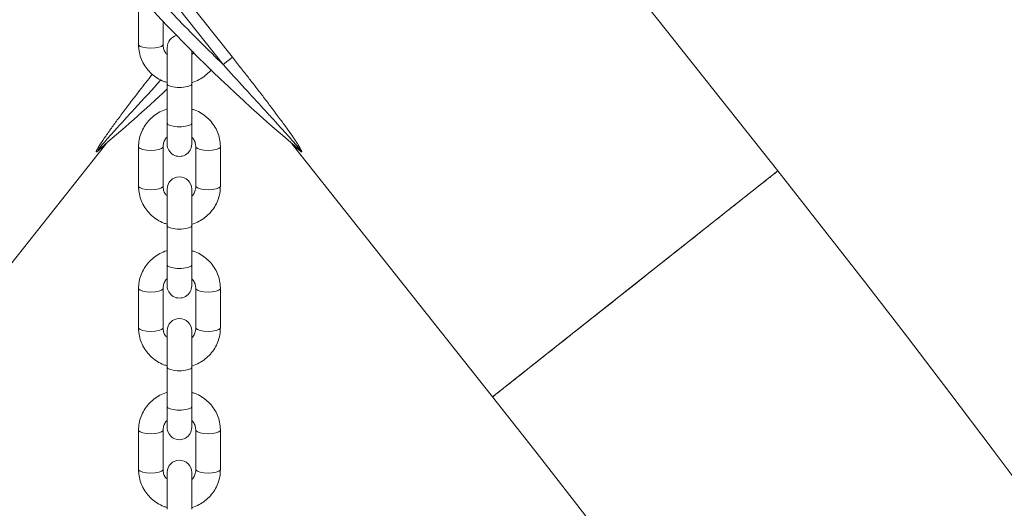
# Model space of a CAD drawing. Units: millimetres. Extents: x 0 to 42, y 0 to 29.8.
# Drawn here: x 22.2 to 22.7, y 10.7 to 11 of the extents above; entities that cross this region are included whole.
import ezdxf

# ---------------------------------------------------------------- set-up
doc = ezdxf.new("R2010")
doc.units = ezdxf.units.MM
doc.layers.add('LE_NORM', color=179, linetype='Continuous', lineweight=40)
doc.styles.add('SLDTEXTSTYLE0', font='TXT', dxfattribs={"width": 0.605})
doc.dimstyles.new('SLDDIMSTYLE1', dxfattribs={"dimtxt": 0.35, "dimasz": 0.3, "dimexe": 0, "dimexo": 0.0625, "dimgap": 0.08750000000000001, "dimtad": 1, "dimdec": 4, "dimlfac": 50, "dimzin": 12, "dimdsep": 46, "dimtxsty": 'SLDTEXTSTYLE0', "dimsah": 1, "dimcen": 0.09, "dimazin": 3, "dimtfac": 1, "dimtofl": 0, "dimtmove": 0, "dimatfit": 3, "dimfxl": 1, "dimfrac": 2, "dimtolj": 1, "dimtzin": 12, "dimarcsym": 0})

# ---------------------------------------------------------------- blocks, each defined once
blk = doc.blocks.new('_D_14')
at = {"layer": 'LE_NORM'}
for p, q in [((23.42198245459624, 11.19681530350576), (24.84388167966614, 10.3758814033003)), ((22.3257934939912, 10.28713904426658), (22.32579349399073, 8.922062511325876))]:
    blk.add_line(p, q, dxfattribs=at)
blk.add_arc((22.32579349399172, 11.82970029487848), 2.808577783552606, 269.9999999999814, 330.0000000045089, dxfattribs=at)
for points in [[(24.75809320316336, 10.42541140329355), (24.51066770774615, 10.22848343621535), (24.67830958707652, 10.11941373238067)], [(22.32579349399077, 9.021122511325876), (22.63068705855018, 8.937218314230309), (22.62005086389564, 9.136935292385074)]]:
    blk.add_solid(points, dxfattribs=at)
at = {"layer": 'LE_NORM', "insert": (23.64388750385535, 9.849924109550694), "char_height": 0.35, "attachment_point": 1, "rotation": 41.27732985859374, "style": 'SLDTEXTSTYLE0'}
blk.add_mtext('60°', dxfattribs=at)

msp = doc.modelspace()

# ---------------------------------------------------------------- linework, layer by layer
at = {"color": 7, "linetype": 'Continuous', "lineweight": 15}
for p, q in [((22.59812122993584, 10.878074420306), (22.5169586796167, 10.98055181400861)), ((22.30578173993432, 10.96629223856122), (22.33164006284639, 10.93364302378015)), ((22.32711652890256, 10.9300603648339), (22.30125820599049, 10.96270957961497)), ((22.28579349399146, 10.95900320012115), (22.28579349399145, 10.93978158415288)), ((22.29779349399145, 10.93978158415287), (22.29779349399145, 10.95115166095588)), ((22.29979349399142, 10.93840429137824), (22.29979349399144, 10.92053654720516)), ((22.31179349399145, 10.92053654720516), (22.31179349399143, 10.93673172665274)), ((22.32711652890256, 10.9300603648339), (22.33164006284639, 10.93364302378015)), ((22.29979349399146, 10.92053654720517), (22.29979349399145, 10.9013149312369)), ((22.31179349399145, 10.90131493123689), (22.31179349399146, 10.92053654720516)), ((22.29979349399148, 10.9013149312369), (22.29979349399147, 10.89118267540994)), ((22.31179349399147, 10.89118267540995), (22.31179349399148, 10.9013149312369)), ((22.17198036313142, 10.7676844988194), (22.26980860269775, 10.89120431161301)), ((22.26980957525438, 10.89120553960381), (22.26988211672358, 10.89135337463498)), ((22.28579349399143, 10.88980538263536), (22.28579349399142, 10.87058376666709)), ((22.29779349399142, 10.87058376666709), (22.29779349399143, 10.88980538263536)), ((22.31379349399142, 10.88980538263534), (22.31379349399141, 10.87058376666711)), ((22.32579349399141, 10.87058376666711), (22.32579349399142, 10.88980538263534)), ((22.36083903146243, 10.89135347681172), (22.36091158434627, 10.89120553960115)), ((22.36091255689987, 10.89120431161301), (22.45874079646621, 10.7676844988194)), ((22.45874079646621, 10.7676844988194), (22.59812122993584, 10.878074420306)), ((22.29979349399139, 10.86920647389246), (22.29979349399142, 10.85133872971938)), ((22.31179349399142, 10.85133872971938), (22.31179349399139, 10.86920647389246)), ((22.29979349399143, 10.85133872971939), (22.29979349399142, 10.83211711375112)), ((22.31179349399142, 10.83211711375111), (22.31179349399143, 10.85133872971938)), ((22.29979349399146, 10.83211711375112), (22.29979349399144, 10.82198485792416)), ((22.31179349399144, 10.82198485792416), (22.31179349399146, 10.83211711375112)), ((22.28579349399141, 10.82060756514958), (22.2857934939914, 10.80138594918131)), ((22.2977934939914, 10.80138594918131), (22.2977934939914, 10.82060756514958)), ((22.31379349399139, 10.82060756514956), (22.31379349399139, 10.80138594918133)), ((22.32579349399139, 10.80138594918132), (22.32579349399139, 10.82060756514956)), ((22.29979349399137, 10.80000865640668), (22.29979349399139, 10.7821409122336)), ((22.3117934939914, 10.7821409122336), (22.31179349399137, 10.80000865640668)), ((22.29979349399141, 10.7821409122336), (22.29979349399139, 10.76291929626533)), ((22.3117934939914, 10.76291929626533), (22.3117934939914, 10.7821409122336)), ((22.45874079646621, 10.7676844988194), (22.45878017725141, 10.76767992794418)), ((22.29979349399143, 10.76291929626533), (22.29979349399142, 10.75278704043838)), ((22.31179349399141, 10.75278704043838), (22.31179349399143, 10.76291929626533)), ((22.28579349399138, 10.75140974766379), (22.28579349399137, 10.73218813169553)), ((22.29779349399137, 10.73218813169552), (22.29779349399138, 10.75140974766379)), ((22.31379349399137, 10.75140974766378), (22.31379349399136, 10.73218813169554)), ((22.32579349399136, 10.73218813169554), (22.32579349399137, 10.75140974766377)), ((22.29979349399134, 10.73081083892089), (22.29979349399137, 10.71294309474781)), ((22.31179349399137, 10.71294309474781), (22.31179349399134, 10.73081083892089))]:
    msp.add_line(p, q, dxfattribs=at)
at = {"color": 8, "linetype": 'Continuous', "lineweight": 15, "flags": 128}
for points in [[(22.28579349399145, 10.93978158415288), (22.28588464747338, 10.93949374412686), (22.28659734156875, 10.93895278183006), (22.28793676833334, 10.93851178532521), (22.28974137313151, 10.93822394529921), (22.29179349399146, 10.93812397950726)], [(22.29179349399146, 10.93812397950726), (22.29384561485141, 10.93822394529921), (22.29565021964958, 10.93851178532521), (22.29698964641416, 10.93895278183006), (22.29770234050953, 10.93949374412687), (22.29779349399145, 10.93978158415287)], [(22.29979349399144, 10.92053654720516), (22.30015533826674, 10.9199696130267), (22.30119722733275, 10.91947105947721), (22.30279349399146, 10.91910101947264), (22.30475160492546, 10.91890412529874), (22.30683538305747, 10.91890412529874), (22.30879349399146, 10.91910101947264), (22.31038976065017, 10.91947105947721), (22.31143164971617, 10.9199696130267), (22.31179349399146, 10.92053654720517)], [(22.29979349399148, 10.9013149312369), (22.30015533826677, 10.90074799705843), (22.30119722733277, 10.90024944350894), (22.30279349399149, 10.89987940350437), (22.30475160492549, 10.89968250933047), (22.30683538305749, 10.89968250933047), (22.30879349399149, 10.89987940350437), (22.3103897606502, 10.90024944350894), (22.3114316497162, 10.90074799705843), (22.31179349399148, 10.9013149312369), (22.31179349399148, 10.9013149312369)], [(22.28579349447301, 10.88980471849944), (22.28588464747336, 10.88951754260936), (22.28659734156873, 10.88897658031256), (22.28793676833332, 10.8885355838077), (22.28974137313148, 10.8882477437817), (22.29179349399144, 10.88814777798975)], [(22.29179349399144, 10.88814777798975), (22.29384561485139, 10.8882477437817), (22.29565021964956, 10.8885355838077), (22.29698964641414, 10.88897658031256), (22.2977023405095, 10.88951754260936), (22.2977932930824, 10.88981894752978)], [(22.31979349399143, 10.88814777798973), (22.31774137313148, 10.88824774378168), (22.31593676833331, 10.88853558380769), (22.31459734156872, 10.88897658031254), (22.31388464747335, 10.88951754260934), (22.31379364046692, 10.88979380019241)], [(22.32579349339094, 10.88980464103718), (22.32570234050949, 10.88951754260934), (22.32498964641413, 10.88897658031254), (22.32365021964955, 10.88853558380769), (22.32184561485138, 10.88824774378168), (22.31979349399143, 10.88814777798973)], [(22.28579349399142, 10.87058376666709), (22.28588464747335, 10.87029592664108), (22.28659734156872, 10.86975496434428), (22.28793676833331, 10.86931396783942), (22.28974137313148, 10.86902612781343), (22.29179349399143, 10.86892616202148)], [(22.29179349399143, 10.86892616202148), (22.29384561485139, 10.86902612781343), (22.29565021964955, 10.86931396783942), (22.29698964641414, 10.86975496434428), (22.2977023405095, 10.87029592664108), (22.29779349399142, 10.87058376666709)], [(22.31979349399142, 10.8689261620215), (22.31774137313147, 10.86902612781345), (22.3159367683333, 10.86931396783945), (22.31459734156871, 10.86975496434431), (22.31388464747334, 10.87029592664111), (22.31379349399141, 10.87058376666711)], [(22.32579349399141, 10.87058376666711), (22.32570234050949, 10.87029592664111), (22.32498964641412, 10.86975496434431), (22.32365021964954, 10.86931396783945), (22.32184561485138, 10.86902612781345), (22.31979349399142, 10.8689261620215)], [(22.29979349399142, 10.85133872971938), (22.30015533826672, 10.85077179554091), (22.30119722733272, 10.85027324199143), (22.30279349399144, 10.84990320198686), (22.30475160492544, 10.84970630781296), (22.30683538305744, 10.84970630781296), (22.30879349399143, 10.84990320198686), (22.31038976065015, 10.85027324199143), (22.31143164971615, 10.85077179554091), (22.31179349399143, 10.85133872971938)], [(22.29979349399146, 10.83211711375112), (22.30015533826674, 10.83155017957265), (22.30119722733275, 10.83105162602316), (22.30279349399146, 10.83068158601859), (22.30475160492546, 10.83048469184469), (22.30683538305747, 10.83048469184469), (22.30879349399146, 10.83068158601859), (22.31038976065017, 10.83105162602316), (22.31143164971617, 10.83155017957265), (22.31179349399146, 10.83211711375112), (22.31179349399146, 10.83211711375112)], [(22.28579349447299, 10.82060690101366), (22.28588464747333, 10.82031972512357), (22.2865973415687, 10.81977876282677), (22.28793676833329, 10.81933776632192), (22.28974137313146, 10.81904992629592), (22.29179349399141, 10.81894996050397)], [(22.29179349399141, 10.81894996050397), (22.29384561485136, 10.81904992629592), (22.29565021964953, 10.81933776632192), (22.29698964641412, 10.81977876282677), (22.29770234050948, 10.82031972512357), (22.29779329308238, 10.820621130044)], [(22.3197934939914, 10.81894996050395), (22.31774137313145, 10.8190499262959), (22.31593676833328, 10.8193377663219), (22.31459734156869, 10.81977876282675), (22.31388464747332, 10.82031972512356), (22.31379364046689, 10.82059598270663)], [(22.32579349339091, 10.8206068235514), (22.32570234050947, 10.82031972512356), (22.32498964641411, 10.81977876282675), (22.32365021964952, 10.8193377663219), (22.32184561485136, 10.8190499262959), (22.3197934939914, 10.81894996050395)], [(22.2857934939914, 10.80138594918131), (22.28588464747333, 10.8010981091553), (22.2865973415687, 10.80055714685849), (22.28793676833329, 10.80011615035364), (22.28974137313145, 10.79982831032764), (22.29179349399141, 10.79972834453569)], [(22.29179349399141, 10.79972834453569), (22.29384561485136, 10.79982831032764), (22.29565021964952, 10.80011615035364), (22.29698964641411, 10.80055714685849), (22.29770234050947, 10.8010981091553), (22.2977934939914, 10.80138594918131)], [(22.3197934939914, 10.79972834453572), (22.31774137313144, 10.79982831032767), (22.31593676833327, 10.80011615035367), (22.31459734156869, 10.80055714685852), (22.31388464747332, 10.80109810915532), (22.31379349399139, 10.80138594918133)], [(22.32579349399139, 10.80138594918132), (22.32570234050946, 10.80109810915532), (22.3249896464141, 10.80055714685852), (22.32365021964951, 10.80011615035367), (22.32184561485135, 10.79982831032767), (22.3197934939914, 10.79972834453572)], [(22.29979349399139, 10.7821409122336), (22.30015533826669, 10.78157397805513), (22.30119722733269, 10.78107542450564), (22.30279349399141, 10.78070538450107), (22.30475160492541, 10.78050849032718), (22.30683538305741, 10.78050849032718), (22.30879349399141, 10.78070538450107), (22.31038976065012, 10.78107542450564), (22.31143164971612, 10.78157397805513), (22.3117934939914, 10.7821409122336)], [(22.29979349399143, 10.76291929626533), (22.30015533826672, 10.76235236208686), (22.30119722733272, 10.76185380853737), (22.30279349399144, 10.7614837685328), (22.30475160492544, 10.76128687435891), (22.30683538305744, 10.76128687435891), (22.30879349399144, 10.7614837685328), (22.31038976065015, 10.76185380853737), (22.31143164971615, 10.76235236208686), (22.31179349399143, 10.76291929626533), (22.31179349399143, 10.76291929626533)], [(22.28579349447296, 10.75140908352788), (22.28588464747331, 10.75112190763779), (22.28659734156868, 10.75058094534099), (22.28793676833326, 10.75013994883614), (22.28974137313143, 10.74985210881014), (22.29179349399138, 10.74975214301819)], [(22.29179349399138, 10.74975214301819), (22.29384561485134, 10.74985210881014), (22.2956502196495, 10.75013994883614), (22.29698964641409, 10.75058094534099), (22.29770234050945, 10.75112190763779), (22.29779329308235, 10.75142331255822)], [(22.31979349399138, 10.74975214301817), (22.31774137313142, 10.74985210881012), (22.31593676833326, 10.75013994883612), (22.31459734156866, 10.75058094534097), (22.3138846474733, 10.75112190763777), (22.31379364046687, 10.75139816522085)], [(22.32579349339089, 10.75140900606561), (22.32570234050944, 10.75112190763778), (22.32498964641408, 10.75058094534097), (22.32365021964949, 10.75013994883612), (22.32184561485133, 10.74985210881012), (22.31979349399138, 10.74975214301817)], [(22.28579349399137, 10.73218813169553), (22.2858846474733, 10.73190029166951), (22.28659734156867, 10.73135932937271), (22.28793676833326, 10.73091833286786), (22.28974137313143, 10.73063049284186), (22.29179349399138, 10.73053052704991)], [(22.29179349399138, 10.73053052704991), (22.29384561485134, 10.73063049284186), (22.2956502196495, 10.73091833286786), (22.29698964641408, 10.73135932937271), (22.29770234050945, 10.73190029166951), (22.29779349399137, 10.73218813169552)], [(22.31979349399137, 10.73053052704993), (22.31774137313142, 10.73063049284188), (22.31593676833325, 10.73091833286789), (22.31459734156866, 10.73135932937274), (22.31388464747329, 10.73190029166954), (22.31379349399136, 10.73218813169554)], [(22.32579349399136, 10.73218813169554), (22.32570234050944, 10.73190029166954), (22.32498964641407, 10.73135932937274), (22.32365021964949, 10.73091833286789), (22.32184561485132, 10.73063049284188), (22.31979349399137, 10.73053052704993)]]:
    msp.add_lwpolyline(points, dxfattribs=at)
at = {"color": 7, "linetype": 'Continuous', "lineweight": 15}
for centre, radius, start, end in [((22.87872957282123, 11.50116372656344), 0.8000000000000036, 218.1905010453359, 229.9608347342844), ((22.30579349399142, 10.93840429137824), 0.006000000000000227, 103.3028442240193, 179.9999999957932), ((21.75199158677639, 11.50116372656344), 0.8000000000000014, 310.039165265717, 313.2161366668346), ((22.26916868661753, 10.88567730761105), 0.003925175550904458, 130.0985178153238, 147.7708589712757), ((22.30579349399147, 10.89118267540994), 0.006000000000000227, 179.9999999956575, 4.206847858055943e-09), ((22.36155247298012, 10.88567730761105), 0.00392517555088801, 32.22914102881871, 49.90148218488076), ((17.5153605797988, 6.844341312234151), 6.488900000000005, 359.999999999991, 38.43590208954652), ((22.30579349399139, 10.86920647389246), 0.006000000000000227, 4.206813658682252e-09, 179.9999999959289), ((22.30579349399144, 10.82198485792416), 0.006000000000000227, 179.9999999957932, 4.206847858058434e-09), ((22.30579349399137, 10.80000865640668), 0.006000000000000227, 4.206847858055943e-09, 179.9999999957932), ((17.5153605797988, 6.844341312234151), 6.311100000000003, 359.9999999999907, 38.43749447895054), ((22.30579349399141, 10.75278704043838), 0.006000000000000227, 179.9999999957932, 4.342517325091357e-09), ((22.30579349399134, 10.73081083892089), 0.006000000000000227, 4.206813658684743e-09, 179.9999999957932)]:
    msp.add_arc(centre, radius, start, end, dxfattribs=at)
msp.add_open_spline([(22.32711652890256, 10.9300603648339), (22.31990767414867, 10.93715751227415), (22.30548996464088, 10.95135180715466), (22.29190928486418, 10.96634892325771), (22.28511894497584, 10.97384748130924)], degree=3, dxfattribs=at)
for points, knots in [([(22.28579349399146, 10.93978158415287), (22.28581861920165, 10.93905224666479), (22.2858834166773, 10.93717129809607), (22.2865344326788, 10.93418511663419), (22.28784583317103, 10.93096249373138), (22.2897306023888, 10.92802078750012), (22.29211426429386, 10.92544078476384), (22.29493951317758, 10.92334126339277), (22.29753789285221, 10.92193075039809), (22.29923476647559, 10.92145846910689), (22.29979349399144, 10.92130296162008)], [0, 0, 0, 0, 0.08866965665607904, 0.2286774867627215, 0.3687267735000925, 0.5088545942319997, 0.6491885634173432, 0.789819682210598, 0.9307941821825073, 1, 1, 1, 1]), ([(22.29995734159962, 10.93474938734257), (22.29957528475883, 10.93516155358694), (22.29870856375662, 10.93609657974605), (22.29795494165976, 10.93785238773703), (22.2978462507448, 10.9391511746801), (22.29779349399146, 10.93978158415284)], [0, 0, 0, 0, 0.2885945614335432, 0.6546956913742811, 1, 1, 1, 1]), ([(22.31275690056144, 10.93626019279542), (22.31256294547979, 10.93585470114065), (22.31232241132917, 10.93535182908421), (22.31187930152474, 10.93498300132798), (22.31179349399143, 10.93491157839926)], [0, 0, 0, 0, 0.8063515353283467, 1, 1, 1, 1]), ([(22.33164006284639, 10.93364302378015), (22.33299400510851, 10.93193089592392), (22.33560317996503, 10.92863146353409), (22.33945046292986, 10.9237284028617), (22.34319249220027, 10.91892444877112), (22.34692158318738, 10.91409084366529), (22.35010947306892, 10.90990591075205), (22.35270804877394, 10.90645215154769), (22.35468280120823, 10.90379892331124), (22.35649858784862, 10.9013296429033), (22.35815601111937, 10.89904463247566), (22.35962626002392, 10.89698554440481), (22.36091408038162, 10.89514984156952), (22.36202444455039, 10.89353458309376), (22.36298954583283, 10.89209522935849), (22.36393173409103, 10.890644229553), (22.36465917191716, 10.88946497053212), (22.36515576745329, 10.88857578519059), (22.36543773837078, 10.88801265882054), (22.36561335714225, 10.88755321658353), (22.36557757889206, 10.88733087018606), (22.36531944529037, 10.88740668463925), (22.36502788719794, 10.88764429298404), (22.36487286545864, 10.88777062958673)], [0, 0, 0, 0, 0.1057126749413013, 0.203718327722201, 0.3018618247445323, 0.4007354577058304, 0.4996681106171472, 0.5572079749734592, 0.6109261158554995, 0.6608510614266884, 0.7070183721393712, 0.749473051749897, 0.7857680725759001, 0.8186374002354323, 0.8481643754512121, 0.8744641326438891, 0.9095845810088197, 0.9242314769496307, 0.9372196227438797, 0.9536638933671633, 0.9685687032405573, 0.983287947002702, 1, 1, 1, 1]), ([(22.31179349399144, 10.92124810117855), (22.31189432163338, 10.92127052179942), (22.31315639323652, 10.92155116338119), (22.31542201042897, 10.92264554900775), (22.31839011002676, 10.92456397552794), (22.32038456403668, 10.92629089402439), (22.32120891467774, 10.92743780472652), (22.32134823385752, 10.92763163809104)], [0, 0, 0, 0, 0.02641225754073648, 0.3306053734261538, 0.6346312660519833, 0.938250945900711, 0.9999999999999999, 0.9999999999999999, 0.9999999999999999, 0.9999999999999999]), ([(22.36408069363215, 10.88867982379585), (22.36420295070512, 10.88857912088354), (22.36441932128056, 10.888400896863), (22.36463084756241, 10.88826208070107), (22.36471598554418, 10.88823925057332), (22.36474024994715, 10.88826187011092), (22.36472787214745, 10.88832283279989), (22.3646657527641, 10.88844941502284), (22.36450026858431, 10.88870152542294), (22.36418825673698, 10.88911780236399), (22.36304806894043, 10.89054061264743), (22.36085349128652, 10.89304830117115), (22.35781660412619, 10.89644616182678), (22.35516076115577, 10.89937365860621), (22.35292207793279, 10.90182976204331), (22.35101440486451, 10.90391644850166), (22.34896958725439, 10.9061487307032), (22.34453029810223, 10.91098939924843), (22.33721092243781, 10.91895905633516), (22.33065428405897, 10.92616971887808), (22.32711652890256, 10.9300603648339)], [0, 0, 0, 0, 0.01005003805460793, 0.01778655798005201, 0.02110532842881572, 0.02429467547695554, 0.02757538548754535, 0.03115130638988706, 0.0383826339499043, 0.04911169992763413, 0.06268662568256837, 0.1409671162293263, 0.2219262881666544, 0.299462868821515, 0.3445157739531977, 0.3929632030876244, 0.4448070934415733, 0.5000484269115015, 0.7302419085121069, 1, 1, 1, 1]), ([(22.29979349399145, 10.90833886560964), (22.29969265726202, 10.90831645158432), (22.2984304719099, 10.90803589255992), (22.29617283581407, 10.90693571436795), (22.29316909251295, 10.90504315753615), (22.29058665950367, 10.90259888312761), (22.28848382165677, 10.89976322009507), (22.28694919205995, 10.89660757489271), (22.28597456378899, 10.89325266371301), (22.28585358709633, 10.89094945981572), (22.28579349399142, 10.88980538263538)], [0, 0, 0, 0, 0.01232782523216093, 0.1543088566996323, 0.296211837318351, 0.4379252195994376, 0.5793513634384865, 0.7204242417774299, 0.8611255193108126, 1, 1, 1, 1]), ([(22.32579349399142, 10.88980538263535), (22.32576836878123, 10.89053472012343), (22.32570357130558, 10.89241566869215), (22.32505255530408, 10.89540185015403), (22.32374115481184, 10.89862447305683), (22.32185638559406, 10.90156617928809), (22.31947272368899, 10.90414618202436), (22.31664747480528, 10.90624570339544), (22.31404909513066, 10.90765621639011), (22.31235222150729, 10.90812849768129), (22.31179349399145, 10.90828400516811)], [0, 0, 0, 0, 0.08866965665621954, 0.2286774867630735, 0.3687267735006584, 0.5088545942327753, 0.6491885634183003, 0.7898196822117773, 0.9307941821839005, 1, 1, 1, 1]), ([(22.29779349399142, 10.88980538263537), (22.29780242370387, 10.89007281176213), (22.29783461231958, 10.89103680398926), (22.29832537939163, 10.89264161337812), (22.29905545127503, 10.89404838977683), (22.29970873677016, 10.89460338353212), (22.29979349399148, 10.89467538838895)], [0, 0, 0, 0, 0.1520164846086888, 0.5479683957200191, 0.9413534465190342, 1, 1, 1, 1]), ([(22.31179349399148, 10.89464251549366), (22.31211547466345, 10.89429223337726), (22.31291946963916, 10.89341756888284), (22.31362991601971, 10.89173335509534), (22.31374004111225, 10.89043539215227), (22.31379349399142, 10.88980538263536)], [0, 0, 0, 0, 0.2558188007250198, 0.6387868849820924, 1, 1, 1, 1]), ([(22.5790692961869, 10.8629852042779), (22.58158756851558, 10.86497968713124), (22.5866971432198, 10.86902649295892), (22.59232925428489, 10.87348714990193), (22.59619321814458, 10.87654742641625), (22.59808863843757, 10.8780486076948), (22.59794842003531, 10.87793755409833), (22.59790256883036, 10.87790123974065)], [0, 0, 0, 0, 0.219395843837168, 0.4451541801543502, 0.664550024636579, 0.8903083666269681, 1, 1, 1, 1]), ([(22.28579349399144, 10.87058376666708), (22.28581861920162, 10.869854429179), (22.28588341667727, 10.86797348061028), (22.28653443267877, 10.8649872991484), (22.287845833171, 10.8617646762456), (22.28973060238878, 10.85882297001433), (22.29211426429384, 10.85624296727806), (22.29493951317755, 10.85414344590698), (22.29753789285218, 10.85273293291231), (22.29923476647555, 10.85226065162111), (22.29979349399139, 10.8521051441343)], [0, 0, 0, 0, 0.08866965665614414, 0.2286774867628894, 0.3687267735003632, 0.5088545942323734, 0.6491885634178198, 0.7898196822111778, 0.9307941821831908, 0.9999999999999999, 0.9999999999999999, 0.9999999999999999, 0.9999999999999999]), ([(22.29979349399138, 10.86574663380874), (22.29947151331941, 10.86609691592514), (22.29866751834371, 10.86697158041955), (22.29795707196315, 10.86865579420705), (22.2978469468706, 10.86995375715014), (22.29779349399144, 10.87058376666705)], [0, 0, 0, 0, 0.2558188007200013, 0.6387868849759528, 1, 1, 1, 1]), ([(22.3117934939914, 10.85205028369276), (22.31189433072082, 10.85207269771807), (22.31315651607294, 10.85235325674247), (22.31541415216876, 10.85345343493444), (22.31841789546988, 10.85534599176623), (22.32100032847917, 10.85779026617477), (22.32310316632607, 10.8606259292073), (22.32463779592289, 10.86378157440966), (22.32561242419387, 10.8671364855894), (22.32573340088653, 10.86943968948672), (22.32579349399143, 10.87058376666709)], [0, 0, 0, 0, 0.01232782523135659, 0.1543088566983536, 0.2962118373165914, 0.437925219597207, 0.5793513634357644, 0.7204242417742178, 0.861125519307144, 1, 1, 1, 1]), ([(22.31379349399144, 10.87058376666706), (22.31378456427899, 10.8703163375403), (22.31375237566328, 10.86935234531317), (22.31326160859123, 10.86774753592431), (22.31253153670784, 10.8663407595256), (22.31187825121272, 10.86578576577031), (22.31179349399141, 10.86571376091348)], [0, 0, 0, 0, 0.1520164846090251, 0.5479683957213313, 0.9413534465212209, 0.9999999999999999, 0.9999999999999999, 0.9999999999999999, 0.9999999999999999]), ([(22.45887661831758, 10.76779207032807), (22.4589790298227, 10.76787318069434), (22.45919560857523, 10.7680447120269), (22.46194914540643, 10.77022552540969), (22.46648975730684, 10.77382171017328), (22.47289075662026, 10.77889133001918), (22.4807904327891, 10.78514790858143), (22.49012490549549, 10.79254085236507), (22.50045726428665, 10.80072412635363), (22.51168230579154, 10.8096144090107), (22.52327982542245, 10.81879969599557), (22.53513081192004, 10.82818572986305), (22.54668489415737, 10.83733661423954), (22.55782901265286, 10.84616280551427), (22.56677951473044, 10.85325164285687), (22.5738532271173, 10.85885405444053), (22.57732418388249, 10.86160306759291), (22.5790692961869, 10.8629852042779)], [0, 0, 0, 0, 0.06256226650491427, 0.1323060101501364, 0.2040723265761945, 0.2738160803865889, 0.3455824061836037, 0.4153261888816061, 0.4870925440419275, 0.5568363612254762, 0.6286027523858317, 0.6983465942576225, 0.7701130119623536, 0.8398568580691658, 0.9116232813809323, 0.9555663439454442, 1, 1, 1, 1]), ([(22.29979349399142, 10.83914104812385), (22.29969265726199, 10.83911863409854), (22.29843047190987, 10.83883807507414), (22.29617283581404, 10.83773789688216), (22.29316909251293, 10.83584534005037), (22.29058665950364, 10.83340106564183), (22.28848382165675, 10.83056540260929), (22.28694919205993, 10.82740975740693), (22.28597456378896, 10.82405484622722), (22.2858535870963, 10.82175164232994), (22.2857934939914, 10.8206075651496)], [0, 0, 0, 0, 0.01232782523197041, 0.1543088566994693, 0.2962118373182153, 0.4379252195993293, 0.5793513634384053, 0.7204242417773761, 0.8611255193107857, 0.9999999999999999, 0.9999999999999999, 0.9999999999999999, 0.9999999999999999]), ([(22.32579349399139, 10.82060756514957), (22.32576836878121, 10.82133690263765), (22.32570357130555, 10.82321785120637), (22.32505255530405, 10.82620403266824), (22.32374115481181, 10.82942665557105), (22.32185638559403, 10.83236836180231), (22.31947272368897, 10.83494836453858), (22.31664747480525, 10.83704788590965), (22.31404909513063, 10.83845839890432), (22.31235222150726, 10.83893068019551), (22.31179349399142, 10.83908618768232)], [0, 0, 0, 0, 0.08866965665620039, 0.2286774867630241, 0.3687267735005787, 0.5088545942326653, 0.64918856341816, 0.7898196822116067, 0.9307941821836994, 1, 1, 1, 1]), ([(22.2977934939914, 10.82060756514958), (22.29780242370384, 10.82087499427634), (22.29783461231955, 10.82183898650348), (22.29832537939161, 10.82344379589234), (22.299055451275, 10.82485057229103), (22.29970873677011, 10.82540556604632), (22.29979349399143, 10.82547757090315)], [0, 0, 0, 0, 0.1520164846096386, 0.5479683957234428, 0.9413534465249158, 0.9999999999999999, 0.9999999999999999, 0.9999999999999999, 0.9999999999999999]), ([(22.31179349399143, 10.82544469800791), (22.31211547466341, 10.8250944158915), (22.31291946963913, 10.82421975139706), (22.31362991601968, 10.82253553760955), (22.31374004111223, 10.82123757466648), (22.31379349399139, 10.82060756514958)], [0, 0, 0, 0, 0.2558188007303834, 0.6387868849846957, 1, 1, 1, 1]), ([(22.28579349399141, 10.8013859491813), (22.28581861920159, 10.80065661169322), (22.28588341667725, 10.7987756631245), (22.28653443267874, 10.79578948166262), (22.28784583317098, 10.79256685875981), (22.28973060238875, 10.78962515252855), (22.29211426429382, 10.78704514979227), (22.29493951317753, 10.7849456284212), (22.29753789285215, 10.78353511542652), (22.29923476647553, 10.78306283413533), (22.29979349399137, 10.78290732664852)], [0, 0, 0, 0, 0.08866965665614414, 0.2286774867628894, 0.3687267735003633, 0.5088545942323733, 0.6491885634178198, 0.7898196822111778, 0.9307941821831908, 0.9999999999999999, 0.9999999999999999, 0.9999999999999999, 0.9999999999999999]), ([(22.29979349399136, 10.79654881632296), (22.29947151331939, 10.79689909843935), (22.29866751834368, 10.79777376293377), (22.29795707196313, 10.79945797672127), (22.29784694687057, 10.80075593966435), (22.29779349399141, 10.80138594918127)], [0, 0, 0, 0, 0.2558188007200016, 0.6387868849759529, 1, 1, 1, 1]), ([(22.31179349399137, 10.78285246620698), (22.31189433072079, 10.78287488023229), (22.31315651607291, 10.78315543925669), (22.31541415216874, 10.78425561744866), (22.31841789546985, 10.78614817428045), (22.32100032847914, 10.78859244868898), (22.32310316632604, 10.79142811172152), (22.32463779592287, 10.79458375692388), (22.32561242419385, 10.79793866810362), (22.3257334008865, 10.80024187200094), (22.32579349399141, 10.80138594918131)], [0, 0, 0, 0, 0.01232782523135659, 0.1543088566983536, 0.2962118373165914, 0.437925219597207, 0.5793513634357644, 0.7204242417742178, 0.861125519307144, 1, 1, 1, 1]), ([(22.31379349399141, 10.80138594918128), (22.31378456427896, 10.80111852005452), (22.31375237566325, 10.80015452782738), (22.31326160859121, 10.79854971843852), (22.31253153670782, 10.79714294203982), (22.3118782512127, 10.79658794828453), (22.31179349399138, 10.79651594342769)], [0, 0, 0, 0, 0.1520164846090251, 0.5479683957213313, 0.9413534465212209, 0.9999999999999999, 0.9999999999999999, 0.9999999999999999, 0.9999999999999999]), ([(22.29989829550807, 10.76996721643933), (22.29976238592946, 10.76993727955812), (22.29846448271915, 10.76965138966994), (22.29617223742296, 10.76854211296258), (22.29316925258722, 10.76664697856963), (22.29058661672991, 10.76420339351776), (22.28848383307366, 10.76136754632429), (22.28694918902622, 10.75821195023077), (22.28597456453506, 10.75485702620583), (22.2858535873439, 10.75255382400264), (22.28579349399137, 10.75140974766382)], [0, 0, 0, 0, 0.01653569405606141, 0.1579118309328376, 0.2992102494879298, 0.4403198774682839, 0.5811434907544347, 0.7216153435893441, 0.8617171787831115, 1, 1, 1, 1]), ([(22.32579349399137, 10.75140974766378), (22.32576836878118, 10.75213908515186), (22.32570357130552, 10.75402003372058), (22.32505255530403, 10.75700621518246), (22.32374115481178, 10.76022883808527), (22.32185638559401, 10.76317054431653), (22.31947272368894, 10.7657505470528), (22.31664747480523, 10.76785006842387), (22.3140490951306, 10.76926058141854), (22.31235222150723, 10.76973286270973), (22.3117934939914, 10.76988837019654)], [0, 0, 0, 0, 0.08866965665620039, 0.2286774867630241, 0.3687267735005787, 0.5088545942326653, 0.64918856341816, 0.7898196822116067, 0.9307941821836994, 1, 1, 1, 1]), ([(22.29779349399137, 10.7514097476638), (22.29780242370382, 10.75167717679056), (22.29783461231953, 10.7526411690177), (22.29832537939158, 10.75424597840656), (22.29905545127498, 10.75565275480525), (22.2997087367701, 10.75620774856055), (22.29979349399143, 10.75627975341739)], [0, 0, 0, 0, 0.1520164846086887, 0.5479683957200188, 0.9413534465190337, 1, 1, 1, 1]), ([(22.3117934939914, 10.75624688052212), (22.31211547466338, 10.75589659840571), (22.3129194696391, 10.75502193391128), (22.31362991601966, 10.75333772012377), (22.3137400411122, 10.7520397571807), (22.31379349399137, 10.75140974766379)], [0, 0, 0, 0, 0.2558188007303834, 0.6387868849846957, 1, 1, 1, 1]), ([(22.28579349399138, 10.73218813169552), (22.28581861920157, 10.73145879420744), (22.28588341667722, 10.72957784563872), (22.28653443267872, 10.72659166417684), (22.28784583317095, 10.72336904127403), (22.28973060238873, 10.72042733504277), (22.29211426429379, 10.71784733230649), (22.2949395131775, 10.71574781093542), (22.29753789285213, 10.71433729794074), (22.2992347664755, 10.71386501664955), (22.29979349399134, 10.71370950916273)], [0, 0, 0, 0, 0.08866965665614414, 0.2286774867628894, 0.3687267735003632, 0.5088545942323734, 0.6491885634178198, 0.7898196822111778, 0.9307941821831908, 0.9999999999999999, 0.9999999999999999, 0.9999999999999999, 0.9999999999999999]), ([(22.29979349399133, 10.72735099883718), (22.29947151331936, 10.72770128095357), (22.29866751834366, 10.72857594544799), (22.2979570719631, 10.73026015923549), (22.29784694687055, 10.73155812217857), (22.29779349399139, 10.73218813169549)], [0, 0, 0, 0, 0.2558188007200013, 0.6387868849759528, 1, 1, 1, 1]), ([(22.31179349399134, 10.71365464872119), (22.31189433072077, 10.7136770627465), (22.31315651607289, 10.7139576217709), (22.31541415216871, 10.71505779996288), (22.31841789546982, 10.71695035679466), (22.32100032847912, 10.7193946312032), (22.32310316632601, 10.72223029423574), (22.32463779592284, 10.7253859394381), (22.32561242419382, 10.72874085061783), (22.32573340088648, 10.73104405451516), (22.32579349399138, 10.73218813169552)], [0, 0, 0, 0, 0.01232782523135659, 0.1543088566983536, 0.2962118373165914, 0.437925219597207, 0.5793513634357644, 0.7204242417742178, 0.861125519307144, 1, 1, 1, 1]), ([(22.31379349399138, 10.73218813169549), (22.31378456427894, 10.73192070256873), (22.31375237566323, 10.7309567103416), (22.31326160859118, 10.72935190095274), (22.31253153670779, 10.72794512455404), (22.31187825121267, 10.72739013079874), (22.31179349399135, 10.72731812594191)], [0, 0, 0, 0, 0.1520164846090251, 0.5479683957213313, 0.9413534465212209, 0.9999999999999999, 0.9999999999999999, 0.9999999999999999, 0.9999999999999999])]:
    msp.add_open_spline(points, degree=3, knots=knots, dxfattribs=at)
at = {"color": 8, "linetype": 'Continuous', "lineweight": 15}
for points, knots in [([(22.26584829413899, 10.88777062958673), (22.26569187373029, 10.88764322130041), (22.26539773579045, 10.8874036386835), (22.26514025455047, 10.88733137830685), (22.26511517941652, 10.88751978595338), (22.26520375586786, 10.88780435261452), (22.26541158021708, 10.88829459264378), (22.26581706890698, 10.88903908962576), (22.26638380807348, 10.8899863132634), (22.26759823773943, 10.89192457055681), (22.26979891913577, 10.89516729800544), (22.27296325740619, 10.89961336499475), (22.27641721338236, 10.90432267243927), (22.28085380394563, 10.9102423010108), (22.28627057912207, 10.91730732945446), (22.29041327301737, 10.92264516129611), (22.29249625976325, 10.92528808420619), (22.29249653662805, 10.92528843549613)], [0, 0, 0, 0, 0.02036835837346557, 0.03830131259256683, 0.05641576746774401, 0.06609253851865025, 0.07652851882922418, 0.1100068447652418, 0.1300999756424757, 0.1526935321914772, 0.2599730769265489, 0.3685283253516768, 0.478617383032216, 0.6046959128951748, 0.8031934619769591, 0.9999738410238921, 0.9999999999999999, 0.9999999999999999, 0.9999999999999999, 0.9999999999999999]), ([(22.29672262675588, 10.92252715300018), (22.29245076058818, 10.91784479054002), (22.28489887015245, 10.90956721654978), (22.27567428784826, 10.89952785526191), (22.27002674292252, 10.89324082442796), (22.26747045037191, 10.89029077450034), (22.26651033406047, 10.88908969822746), (22.26620055799209, 10.88867018166821), (22.26604924749099, 10.88844219588722), (22.26598691282264, 10.88830571413595), (22.26598466692277, 10.88824992668224), (22.26602488871188, 10.88824166747068), (22.26612425800053, 10.88828296267294), (22.26632779230117, 10.88842200129444), (22.26652828782019, 10.88858732463994), (22.26664046596548, 10.88867982379585)], [0, 0, 0, 0, 0.3939221657558367, 0.6963834818820037, 0.8478555130526481, 0.9236221070222147, 0.9442919159409962, 0.9525260111339291, 0.9628340214057247, 0.9675003280095613, 0.9718143046736671, 0.9761147973840659, 0.9800415501022439, 0.9888331574520945, 1, 1, 1, 1]), ([(22.26980837478287, 10.89120449212261), (22.26975150515506, 10.89115483869792), (22.26963475820401, 10.89105290580042), (22.26847872750942, 10.89004486476671), (22.26689496182753, 10.88867556354392), (22.26584829413899, 10.88777062958673)], [0, 0, 0, 0, 0.2436232705540454, 0.5001311796763825, 1, 1, 1, 1]), ([(22.36487286545864, 10.88777062958674), (22.36381322610349, 10.88868689768775), (22.36220900604209, 10.89007406367222), (22.36116158504961, 10.8909872895729), (22.36081798435364, 10.89128721116319), (22.3609123847754, 10.89120484118074), (22.36091278481476, 10.89120449212261)], [0, 0, 0, 0, 0.4984717549059705, 0.754651462671197, 0.9989602899122734, 1, 1, 1, 1])]:
    msp.add_open_spline(points, degree=3, knots=knots, dxfattribs=at)

# ---------------------------------------------------------------- dimensions: what is measured, and where the dimension line sits
at = {"layer": 'LE_NORM'}
dim = msp.add_angular_dim_2l(base=(23.73008238586329, 9.397400585872338), line1=((22.32579349399123, 10.38619904426658), (22.32579349399123, 10.40542066023485)), line2=((23.31954757036464, 11.25595611148054), (23.33619397809345, 11.24634530349901)), dimstyle='SLDDIMSTYLE1', dxfattribs=at)
dim.commit()
dim.dimension.update_dxf_attribs({"geometry": '_D_14', "text_midpoint": (24.17862451631893, 9.718983267665404), "dimtype": 162})

doc.saveas('drawing.dxf')
